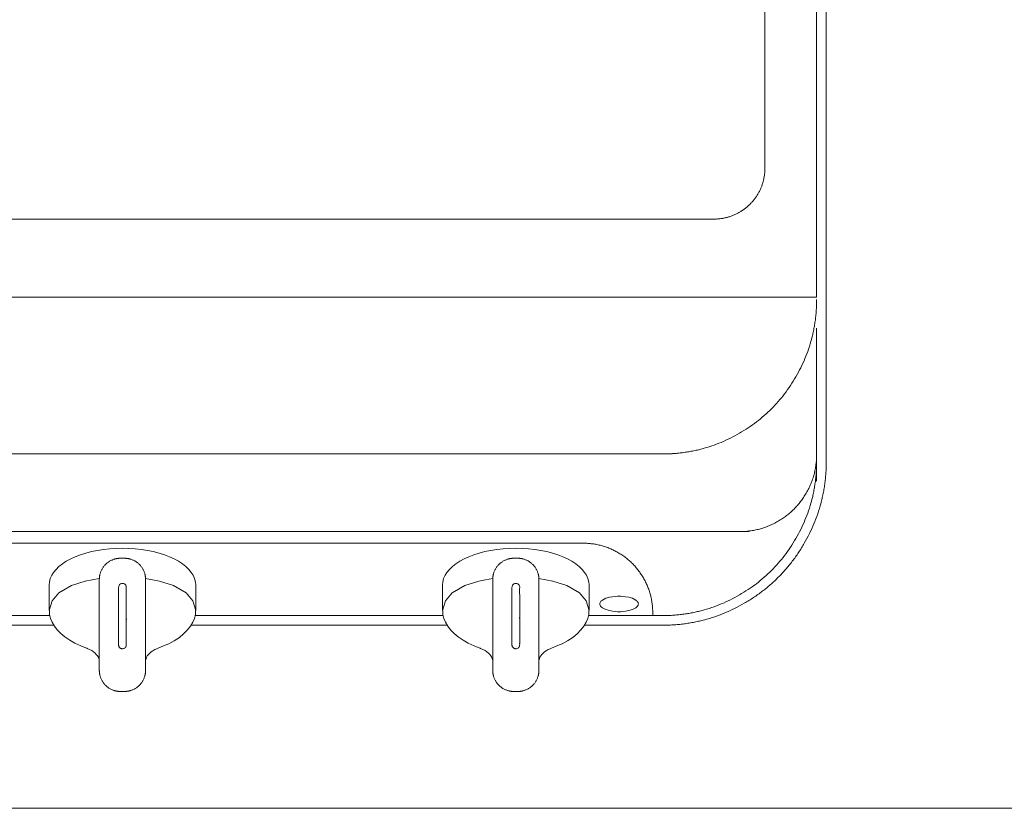
# Model space of a CAD drawing. Units: millimetres. Extents: x 55913 to 63955, y -1380 to 4142.
# Drawn here: x 57479 to 57734, y 2842 to 3046 of the extents above; entities that cross this region are included whole.
import ezdxf

# ---------------------------------------------------------------- set-up
doc = ezdxf.new("R2010")
doc.units = ezdxf.units.MM
doc.header["$LTSCALE"] = 101.6
doc.layers.add('001', color=7, linetype='Continuous', lineweight=18)
doc.layers.add('一般', color=7, linetype='Continuous', lineweight=5)

# ---------------------------------------------------------------- blocks, each defined once
blk = doc.blocks.new('グループ-5')
at = {"layer": '001', "color": 7, "lineweight": 15}
for p, q in [((57672.2, 3007.68), (57672.2, 3364.09)), ((57685.6, 2974.24), (57685.6, 3349.07)), ((57688.1, 2931.68), (57688.1, 3349.07)), ((57659, 2994.46), (57432.45, 2994.46)), ((57688.1, 2966.17), (57688.1, 2974.24)), ((57685.6, 2966.17), (57685.6, 2926.49)), ((57504.96, 2906.49), (57506.24, 2906.49)), ((57606.96, 2906.49), (57608.24, 2906.49)), ((57486.6, 2899.58), (57486.6, 2893.08)), ((57524.6, 2893.08), (57524.6, 2899.58)), ((57588.6, 2899.58), (57588.6, 2893.08)), ((57626.6, 2893.08), (57626.6, 2899.58)), ((57280.6, 2891.62), (57486.78, 2891.62)), ((57524.41, 2891.62), (57588.59, 2891.62)), ((57645.61, 2891.62), (57626.59, 2891.62)), ((57643.1, 2892.37), (57643.1, 2891.62)), ((57280.6, 2889.12), (57487.87, 2889.12)), ((57499.6, 2877.46), (57499.6, 2888.87)), ((57511.6, 2877.46), (57511.6, 2888.87)), ((57523.31, 2889.12), (57589.8, 2889.12)), ((57601.6, 2877.46), (57601.6, 2888.87)), ((57613.6, 2877.46), (57613.6, 2888.87)), ((57645.57, 2889.12), (57625.39, 2889.12)), ((57504.96, 2871.95), (57506.24, 2871.95)), ((57606.96, 2871.95), (57608.24, 2871.95))]:
    blk.add_line(p, q, dxfattribs=at)
at = {"layer": '001', "color": 7, "linetype": 'Continuous', "lineweight": 15}
for p, q in [((57238.1, 2974.24), (57685.6, 2974.24)), ((57280.6, 2933.54), (57648.1, 2933.54)), ((57260.6, 2913.4), (57668.1, 2913.4)), ((57625.1, 2910.39), (57301.1, 2910.39))]:
    blk.add_line(p, q, dxfattribs=at)
at = {"layer": '001', "color": 7, "lineweight": 15}
for points in [[(57486.6, 2899.58), (57486.67, 2900.28), (57486.89, 2901.23), (57487.26, 2902.11), (57487.74, 2902.84), (57488.4, 2903.61), (57489.14, 2904.34), (57490.06, 2905.06), (57491.04, 2905.7), (57492.19, 2906.32), (57493.38, 2906.87), (57494.73, 2907.38), (57496.1, 2907.82), (57497.59, 2908.21), (57499.1, 2908.52), (57500.69, 2908.77), (57502.3, 2908.95), (57503.95, 2909.06), (57505.6, 2909.1), (57507.25, 2909.06), (57508.9, 2908.95), (57510.5, 2908.77), (57512.1, 2908.52), (57513.6, 2908.21), (57515.1, 2907.82), (57516.47, 2907.38), (57517.81, 2906.87), (57519, 2906.32), (57520.15, 2905.7), (57521.13, 2905.06), (57522.05, 2904.34), (57522.79, 2903.61), (57523.45, 2902.84), (57523.94, 2902.11), (57524.31, 2901.23), (57524.52, 2900.28), (57524.6, 2899.58)], [(57588.6, 2899.58), (57588.67, 2900.28), (57588.89, 2901.23), (57589.26, 2902.11), (57589.74, 2902.84), (57590.4, 2903.61), (57591.14, 2904.34), (57592.06, 2905.06), (57593.04, 2905.7), (57594.19, 2906.32), (57595.38, 2906.87), (57596.73, 2907.38), (57598.1, 2907.82), (57599.59, 2908.21), (57601.1, 2908.52), (57602.69, 2908.77), (57604.3, 2908.95), (57605.95, 2909.06), (57607.6, 2909.1), (57609.25, 2909.06), (57610.9, 2908.95), (57612.5, 2908.77), (57614.1, 2908.52), (57615.6, 2908.21), (57617.1, 2907.82), (57618.47, 2907.38), (57619.81, 2906.87), (57621, 2906.32), (57622.15, 2905.7), (57623.13, 2905.06), (57624.05, 2904.34), (57624.79, 2903.61), (57625.45, 2902.84), (57625.94, 2902.11), (57626.31, 2901.23), (57626.52, 2900.28), (57626.6, 2899.58)], [(57486.6, 2892.94), (57486.6, 2892.94), (57486.6, 2892.95), (57487.34, 2895.44), (57489.1, 2897.52), (57492.36, 2899.42), (57495.97, 2900.58)], [(57495.97, 2900.58), (57497.78, 2900.94), (57499.6, 2901.27)], [(57499.6, 2888.87), (57499.6, 2889.24), (57499.6, 2889.6), (57499.6, 2889.97), (57499.6, 2890.34), (57499.6, 2890.72), (57499.6, 2891.09), (57499.6, 2891.46), (57499.6, 2891.84), (57499.6, 2892.21), (57499.6, 2892.59), (57499.6, 2892.97), (57499.6, 2893.35), (57499.6, 2893.73), (57499.6, 2894.11), (57499.6, 2894.5), (57499.6, 2894.88), (57499.6, 2897.93), (57499.6, 2900.99)], [(57511.59, 2901.24), (57513.41, 2900.92), (57515.23, 2900.58)], [(57511.6, 2900.99), (57511.6, 2897.93), (57511.6, 2894.88), (57511.6, 2894.5), (57511.6, 2894.11), (57511.6, 2893.73), (57511.6, 2893.35), (57511.6, 2892.97), (57511.6, 2892.59), (57511.6, 2892.21), (57511.6, 2891.84), (57511.6, 2891.46), (57511.6, 2891.09), (57511.6, 2890.72), (57511.6, 2890.34), (57511.6, 2889.97), (57511.6, 2889.6), (57511.6, 2889.24), (57511.6, 2888.87)], [(57515.23, 2900.58), (57518.83, 2899.43), (57522.08, 2897.52), (57523.85, 2895.45), (57524.6, 2892.95), (57524.6, 2892.94), (57524.6, 2892.94)], [(57588.6, 2892.94), (57588.6, 2892.94), (57588.6, 2892.95), (57589.34, 2895.44), (57591.1, 2897.52), (57594.36, 2899.42), (57597.97, 2900.58)], [(57597.97, 2900.58), (57599.78, 2900.94), (57601.6, 2901.27)], [(57601.6, 2888.87), (57601.6, 2889.24), (57601.6, 2889.6), (57601.6, 2889.97), (57601.6, 2890.34), (57601.6, 2890.72), (57601.6, 2891.09), (57601.6, 2891.46), (57601.6, 2891.84), (57601.6, 2892.21), (57601.6, 2892.59), (57601.6, 2892.97), (57601.6, 2893.35), (57601.6, 2893.73), (57601.6, 2894.11), (57601.6, 2894.5), (57601.6, 2894.88), (57601.6, 2897.93), (57601.6, 2900.99)], [(57613.59, 2901.24), (57615.41, 2900.92), (57617.23, 2900.58)], [(57613.6, 2900.99), (57613.6, 2897.93), (57613.6, 2894.88), (57613.6, 2894.5), (57613.6, 2894.11), (57613.6, 2893.73), (57613.6, 2893.35), (57613.6, 2892.97), (57613.6, 2892.59), (57613.6, 2892.21), (57613.6, 2891.84), (57613.6, 2891.46), (57613.6, 2891.09), (57613.6, 2890.72), (57613.6, 2890.34), (57613.6, 2889.97), (57613.6, 2889.6), (57613.6, 2889.24), (57613.6, 2888.87)], [(57617.23, 2900.58), (57620.83, 2899.43), (57624.08, 2897.52), (57625.85, 2895.45), (57626.6, 2892.95), (57626.6, 2892.94), (57626.6, 2892.94)], [(57504.6, 2893.67), (57504.59, 2895.38), (57504.59, 2897.09), (57504.59, 2897.52), (57504.6, 2897.94), (57504.6, 2898.36), (57504.6, 2898.78), (57504.62, 2899.15), (57504.72, 2899.49), (57504.87, 2899.69), (57505.08, 2899.85), (57505.33, 2899.93), (57505.6, 2899.97)], [(57505.6, 2899.97), (57505.86, 2899.93), (57506.11, 2899.85), (57506.32, 2899.7), (57506.47, 2899.5), (57506.56, 2899.27), (57506.6, 2899.04), (57506.6, 2898.92), (57506.6, 2898.8), (57506.59, 2898.68), (57506.59, 2898.56), (57506.59, 2897.61), (57506.6, 2896.65), (57506.6, 2894.71), (57506.6, 2892.77)], [(57606.6, 2893.67), (57606.59, 2895.38), (57606.59, 2897.09), (57606.59, 2897.52), (57606.6, 2897.94), (57606.6, 2898.36), (57606.6, 2898.78), (57606.62, 2899.15), (57606.72, 2899.49), (57606.87, 2899.69), (57607.08, 2899.85), (57607.33, 2899.93), (57607.6, 2899.97)], [(57607.6, 2899.97), (57607.86, 2899.93), (57608.11, 2899.85), (57608.32, 2899.7), (57608.47, 2899.5), (57608.56, 2899.27), (57608.6, 2899.04), (57608.6, 2898.92), (57608.6, 2898.8), (57608.59, 2898.68), (57608.59, 2898.56), (57608.59, 2897.61), (57608.6, 2896.65), (57608.6, 2894.71), (57608.6, 2892.77)], [(57499.6, 2894.88), (57499.6, 2894.97), (57499.6, 2895.05), (57499.6, 2895.14), (57499.6, 2895.22), (57499.6, 2895.31), (57499.6, 2895.4), (57499.6, 2895.48), (57499.6, 2895.57), (57499.6, 2895.65), (57499.6, 2895.74), (57499.6, 2895.82), (57499.6, 2895.91), (57499.6, 2896), (57499.6, 2896.08), (57499.6, 2896.17), (57499.6, 2896.25)], [(57511.6, 2896.25), (57511.6, 2896.17), (57511.6, 2896.08), (57511.6, 2896), (57511.6, 2895.91), (57511.6, 2895.82), (57511.6, 2895.74), (57511.6, 2895.65), (57511.6, 2895.57), (57511.6, 2895.48), (57511.6, 2895.4), (57511.6, 2895.31), (57511.6, 2895.22), (57511.6, 2895.14), (57511.6, 2895.05), (57511.6, 2894.97), (57511.6, 2894.88)], [(57634.37, 2896.64), (57633.93, 2896.64), (57633.5, 2896.61), (57632.68, 2896.52), (57631.87, 2896.37), (57630.91, 2896.1), (57630.04, 2895.64), (57629.84, 2895.49), (57629.67, 2895.33), (57629.54, 2895.17), (57629.44, 2894.99), (57629.39, 2894.82), (57629.37, 2894.64), (57629.39, 2894.46), (57629.44, 2894.29), (57629.54, 2894.11), (57629.67, 2893.96), (57629.84, 2893.79), (57630.04, 2893.64), (57630.91, 2893.19), (57631.87, 2892.91), (57632.68, 2892.76), (57633.5, 2892.67), (57633.93, 2892.64), (57634.37, 2892.64), (57634.8, 2892.64), (57635.23, 2892.67), (57636.05, 2892.76), (57636.87, 2892.91), (57637.82, 2893.19), (57638.7, 2893.64), (57638.89, 2893.79), (57639.06, 2893.96), (57639.19, 2894.11), (57639.29, 2894.29), (57639.35, 2894.46), (57639.37, 2894.64), (57639.35, 2894.82), (57639.29, 2894.99), (57639.19, 2895.17), (57639.06, 2895.33), (57638.89, 2895.49), (57638.7, 2895.64), (57637.82, 2896.1), (57636.87, 2896.37), (57636.05, 2896.52), (57635.23, 2896.61), (57634.8, 2896.64), (57634.37, 2896.64)], [(57486.69, 2892.96), (57486.67, 2892.44), (57486.68, 2891.93), (57486.91, 2890.89), (57487.35, 2889.89), (57487.95, 2888.89), (57488.66, 2887.97), (57489.6, 2887), (57490.64, 2886.13), (57491.92, 2885.25), (57493.26, 2884.49), (57494.77, 2883.8), (57496.3, 2883.17)], [(57504.6, 2892.51), (57504.6, 2892.58), (57504.6, 2892.66), (57504.6, 2892.73), (57504.6, 2892.8), (57504.6, 2892.87), (57504.6, 2892.95), (57504.6, 2893.02), (57504.6, 2893.09), (57504.6, 2893.16), (57504.6, 2893.23), (57504.6, 2893.31), (57504.6, 2893.38), (57504.6, 2893.45), (57504.6, 2893.52), (57504.6, 2893.6), (57504.6, 2893.67)], [(57506.6, 2892.77), (57506.6, 2892.7), (57506.6, 2892.63), (57506.6, 2892.56), (57506.6, 2892.48), (57506.6, 2892.41), (57506.6, 2892.34), (57506.6, 2892.26), (57506.6, 2892.19), (57506.6, 2892.12), (57506.6, 2892.05), (57506.6, 2891.97), (57506.6, 2891.9), (57506.6, 2891.83), (57506.6, 2891.76), (57506.6, 2891.68), (57506.6, 2891.61)], [(57514.87, 2883.19), (57516.26, 2883.74), (57517.63, 2884.34), (57519.03, 2885.1), (57520.35, 2885.98), (57521.47, 2886.89), (57522.49, 2887.91), (57523.22, 2888.85), (57523.84, 2889.88), (57524.27, 2890.87), (57524.51, 2891.91), (57524.53, 2892.42), (57524.51, 2892.93)], [(57588.69, 2892.96), (57588.67, 2892.44), (57588.68, 2891.93), (57588.91, 2890.89), (57589.35, 2889.89), (57589.95, 2888.89), (57590.66, 2887.97), (57591.6, 2887), (57592.64, 2886.13), (57593.92, 2885.25), (57595.26, 2884.49), (57596.77, 2883.8), (57598.3, 2883.17)], [(57606.6, 2892.51), (57606.6, 2892.58), (57606.6, 2892.66), (57606.6, 2892.73), (57606.6, 2892.8), (57606.6, 2892.87), (57606.6, 2892.95), (57606.6, 2893.02), (57606.6, 2893.09), (57606.6, 2893.16), (57606.6, 2893.23), (57606.6, 2893.31), (57606.6, 2893.38), (57606.6, 2893.45), (57606.6, 2893.52), (57606.6, 2893.6), (57606.6, 2893.67)], [(57608.6, 2892.77), (57608.6, 2892.7), (57608.6, 2892.63), (57608.6, 2892.56), (57608.6, 2892.48), (57608.6, 2892.41), (57608.6, 2892.34), (57608.6, 2892.26), (57608.6, 2892.19), (57608.6, 2892.12), (57608.6, 2892.05), (57608.6, 2891.97), (57608.6, 2891.9), (57608.6, 2891.83), (57608.6, 2891.76), (57608.6, 2891.68), (57608.6, 2891.61)], [(57616.87, 2883.19), (57618.26, 2883.74), (57619.63, 2884.34), (57621.03, 2885.1), (57622.35, 2885.98), (57623.47, 2886.89), (57624.49, 2887.91), (57625.22, 2888.85), (57625.84, 2889.88), (57626.27, 2890.87), (57626.51, 2891.91), (57626.53, 2892.42), (57626.51, 2892.93)], [(57504.6, 2890.16), (57504.59, 2890.24), (57504.59, 2890.33), (57504.59, 2890.42), (57504.58, 2890.52), (57504.58, 2890.61), (57504.58, 2890.7), (57504.58, 2890.79), (57504.58, 2890.89), (57504.58, 2890.98), (57504.58, 2891.07), (57504.58, 2891.16), (57504.58, 2891.26), (57504.59, 2891.35), (57504.59, 2891.44), (57504.59, 2891.52), (57504.6, 2891.61)], [(57504.6, 2891.6), (57504.6, 2891.66), (57504.6, 2891.72), (57504.6, 2891.77), (57504.6, 2891.83), (57504.6, 2891.89), (57504.6, 2891.94), (57504.6, 2892), (57504.6, 2892.06), (57504.6, 2892.11), (57504.6, 2892.17), (57504.6, 2892.23), (57504.6, 2892.28), (57504.6, 2892.34), (57504.6, 2892.4), (57504.6, 2892.45), (57504.6, 2892.51)], [(57504.6, 2888.91), (57504.6, 2888.98), (57504.6, 2889.06), (57504.6, 2889.14), (57504.6, 2889.22), (57504.6, 2889.3), (57504.6, 2889.37), (57504.6, 2889.45), (57504.6, 2889.53), (57504.6, 2889.61), (57504.6, 2889.69), (57504.6, 2889.76), (57504.6, 2889.84), (57504.6, 2889.92), (57504.6, 2890), (57504.6, 2890.08), (57504.6, 2890.16)], [(57506.58, 2891.13), (57506.58, 2891.09), (57506.59, 2891.06), (57506.59, 2891.03), (57506.59, 2890.99), (57506.59, 2890.96), (57506.59, 2890.93), (57506.6, 2890.89), (57506.6, 2890.86), (57506.6, 2890.82), (57506.6, 2890.79), (57506.6, 2890.76), (57506.61, 2890.72), (57506.61, 2890.69), (57506.61, 2890.65), (57506.61, 2890.62), (57506.61, 2890.59)], [(57506.6, 2891.61), (57506.6, 2891.58), (57506.6, 2891.55), (57506.6, 2891.52), (57506.6, 2891.49), (57506.6, 2891.46), (57506.6, 2891.43), (57506.6, 2891.4), (57506.6, 2891.37), (57506.6, 2891.34), (57506.6, 2891.31), (57506.6, 2891.28), (57506.6, 2891.25), (57506.6, 2891.22), (57506.6, 2891.19), (57506.6, 2891.16), (57506.6, 2891.13)], [(57506.6, 2890.59), (57506.6, 2890.55), (57506.6, 2890.51), (57506.6, 2890.48), (57506.6, 2890.44), (57506.6, 2890.41), (57506.6, 2890.37), (57506.6, 2890.34), (57506.6, 2890.3), (57506.6, 2890.27), (57506.6, 2890.23), (57506.6, 2890.2), (57506.6, 2890.16), (57506.6, 2890.13), (57506.6, 2890.09), (57506.6, 2890.06), (57506.6, 2890.03)], [(57606.6, 2890.16), (57606.59, 2890.24), (57606.59, 2890.33), (57606.59, 2890.42), (57606.58, 2890.52), (57606.58, 2890.61), (57606.58, 2890.7), (57606.58, 2890.79), (57606.58, 2890.89), (57606.58, 2890.98), (57606.58, 2891.07), (57606.58, 2891.16), (57606.58, 2891.26), (57606.59, 2891.35), (57606.59, 2891.44), (57606.59, 2891.52), (57606.6, 2891.61)], [(57606.6, 2891.6), (57606.6, 2891.66), (57606.6, 2891.72), (57606.6, 2891.77), (57606.6, 2891.83), (57606.6, 2891.89), (57606.6, 2891.94), (57606.6, 2892), (57606.6, 2892.06), (57606.6, 2892.11), (57606.6, 2892.17), (57606.6, 2892.23), (57606.6, 2892.28), (57606.6, 2892.34), (57606.6, 2892.4), (57606.6, 2892.45), (57606.6, 2892.51)], [(57606.6, 2888.91), (57606.6, 2888.98), (57606.6, 2889.06), (57606.6, 2889.14), (57606.6, 2889.22), (57606.6, 2889.3), (57606.6, 2889.37), (57606.6, 2889.45), (57606.6, 2889.53), (57606.6, 2889.61), (57606.6, 2889.69), (57606.6, 2889.76), (57606.6, 2889.84), (57606.6, 2889.92), (57606.6, 2890), (57606.6, 2890.08), (57606.6, 2890.16)], [(57608.58, 2891.13), (57608.58, 2891.09), (57608.59, 2891.06), (57608.59, 2891.03), (57608.59, 2890.99), (57608.59, 2890.96), (57608.59, 2890.93), (57608.6, 2890.89), (57608.6, 2890.86), (57608.6, 2890.82), (57608.6, 2890.79), (57608.6, 2890.76), (57608.61, 2890.72), (57608.61, 2890.69), (57608.61, 2890.65), (57608.61, 2890.62), (57608.61, 2890.59)], [(57608.6, 2891.61), (57608.6, 2891.58), (57608.6, 2891.55), (57608.6, 2891.52), (57608.6, 2891.49), (57608.6, 2891.46), (57608.6, 2891.43), (57608.6, 2891.4), (57608.6, 2891.37), (57608.6, 2891.34), (57608.6, 2891.31), (57608.6, 2891.28), (57608.6, 2891.25), (57608.6, 2891.22), (57608.6, 2891.19), (57608.6, 2891.16), (57608.6, 2891.13)], [(57608.6, 2890.59), (57608.6, 2890.55), (57608.6, 2890.51), (57608.6, 2890.48), (57608.6, 2890.44), (57608.6, 2890.41), (57608.6, 2890.37), (57608.6, 2890.34), (57608.6, 2890.3), (57608.6, 2890.27), (57608.6, 2890.23), (57608.6, 2890.2), (57608.6, 2890.16), (57608.6, 2890.13), (57608.6, 2890.09), (57608.6, 2890.06), (57608.6, 2890.03)], [(57504.6, 2886.95), (57504.6, 2887.07), (57504.6, 2887.19), (57504.6, 2887.31), (57504.6, 2887.43), (57504.6, 2887.56), (57504.6, 2887.68), (57504.6, 2887.8), (57504.6, 2887.92), (57504.6, 2888.05), (57504.6, 2888.17), (57504.6, 2888.29), (57504.6, 2888.41), (57504.6, 2888.54), (57504.6, 2888.66), (57504.6, 2888.78), (57504.6, 2888.91)], [(57506.6, 2890.03), (57506.6, 2889.82), (57506.6, 2889.61), (57506.6, 2889.41), (57506.6, 2889.2), (57506.6, 2889), (57506.6, 2888.79), (57506.6, 2888.59), (57506.6, 2888.38), (57506.6, 2888.18), (57506.6, 2887.98), (57506.6, 2887.77), (57506.6, 2887.57), (57506.6, 2887.37), (57506.6, 2887.17), (57506.6, 2886.96), (57506.6, 2886.76)], [(57606.6, 2886.95), (57606.6, 2887.07), (57606.6, 2887.19), (57606.6, 2887.31), (57606.6, 2887.43), (57606.6, 2887.56), (57606.6, 2887.68), (57606.6, 2887.8), (57606.6, 2887.92), (57606.6, 2888.05), (57606.6, 2888.17), (57606.6, 2888.29), (57606.6, 2888.41), (57606.6, 2888.54), (57606.6, 2888.66), (57606.6, 2888.78), (57606.6, 2888.91)], [(57608.6, 2890.03), (57608.6, 2889.82), (57608.6, 2889.61), (57608.6, 2889.41), (57608.6, 2889.2), (57608.6, 2889), (57608.6, 2888.79), (57608.6, 2888.59), (57608.6, 2888.38), (57608.6, 2888.18), (57608.6, 2887.98), (57608.6, 2887.77), (57608.6, 2887.57), (57608.6, 2887.37), (57608.6, 2887.17), (57608.6, 2886.96), (57608.6, 2886.76)], [(57504.6, 2886.59), (57504.6, 2886.61), (57504.6, 2886.63), (57504.6, 2886.66), (57504.6, 2886.68), (57504.6, 2886.7), (57504.6, 2886.72), (57504.6, 2886.75), (57504.6, 2886.77), (57504.6, 2886.79), (57504.6, 2886.81), (57504.6, 2886.84), (57504.6, 2886.86), (57504.6, 2886.88), (57504.6, 2886.9), (57504.6, 2886.92), (57504.6, 2886.95)], [(57504.6, 2886.59), (57504.6, 2885.62), (57504.6, 2884.66), (57504.6, 2884.39), (57504.6, 2884.13), (57504.6, 2884.12), (57504.6, 2884.12)], [(57506.6, 2886.59), (57506.6, 2886.45), (57506.6, 2886.3), (57506.6, 2886.16), (57506.6, 2886.02), (57506.6, 2885.88), (57506.6, 2885.74), (57506.6, 2885.6), (57506.6, 2885.46), (57506.6, 2885.32), (57506.6, 2885.18), (57506.6, 2885.04), (57506.6, 2884.9), (57506.6, 2884.77), (57506.6, 2884.63), (57506.6, 2884.49), (57506.59, 2884.36)], [(57506.6, 2886.59), (57506.6, 2886.6), (57506.6, 2886.61), (57506.6, 2886.62), (57506.6, 2886.63), (57506.6, 2886.64), (57506.6, 2886.65), (57506.6, 2886.67), (57506.6, 2886.68), (57506.6, 2886.69), (57506.6, 2886.7), (57506.6, 2886.71), (57506.6, 2886.72), (57506.6, 2886.73), (57506.6, 2886.74), (57506.6, 2886.75), (57506.6, 2886.76)], [(57606.6, 2886.59), (57606.6, 2886.61), (57606.6, 2886.63), (57606.6, 2886.66), (57606.6, 2886.68), (57606.6, 2886.7), (57606.6, 2886.72), (57606.6, 2886.75), (57606.6, 2886.77), (57606.6, 2886.79), (57606.6, 2886.81), (57606.6, 2886.84), (57606.6, 2886.86), (57606.6, 2886.88), (57606.6, 2886.9), (57606.6, 2886.92), (57606.6, 2886.95)], [(57606.6, 2886.59), (57606.6, 2885.62), (57606.6, 2884.66), (57606.6, 2884.39), (57606.6, 2884.13), (57606.6, 2884.12), (57606.6, 2884.12)], [(57608.6, 2886.59), (57608.6, 2886.45), (57608.6, 2886.3), (57608.6, 2886.16), (57608.6, 2886.02), (57608.6, 2885.88), (57608.6, 2885.74), (57608.6, 2885.6), (57608.6, 2885.46), (57608.6, 2885.32), (57608.6, 2885.18), (57608.6, 2885.04), (57608.6, 2884.9), (57608.6, 2884.77), (57608.6, 2884.63), (57608.6, 2884.49), (57608.59, 2884.36)], [(57608.6, 2886.59), (57608.6, 2886.6), (57608.6, 2886.61), (57608.6, 2886.62), (57608.6, 2886.63), (57608.6, 2886.64), (57608.6, 2886.65), (57608.6, 2886.67), (57608.6, 2886.68), (57608.6, 2886.69), (57608.6, 2886.7), (57608.6, 2886.71), (57608.6, 2886.72), (57608.6, 2886.73), (57608.6, 2886.74), (57608.6, 2886.75), (57608.6, 2886.76)], [(57496.31, 2883.16), (57496.38, 2883.14), (57496.45, 2883.11), (57497.05, 2882.86), (57497.62, 2882.54), (57498.07, 2882.23), (57498.5, 2881.88), (57498.82, 2881.57), (57499.1, 2881.22), (57499.3, 2880.89), (57499.47, 2880.53), (57499.58, 2880.23), (57499.6, 2879.93), (57499.59, 2879.92), (57499.59, 2879.9)], [(57504.68, 2883.62), (57504.65, 2883.72), (57504.62, 2883.83), (57504.6, 2883.98), (57504.6, 2884.12)], [(57504.96, 2883.24), (57504.87, 2883.32), (57504.79, 2883.41), (57504.73, 2883.51), (57504.68, 2883.62)], [(57504.96, 2883.24), (57504.99, 2883.21), (57505.03, 2883.19), (57505.06, 2883.17), (57505.09, 2883.15)], [(57505.6, 2883.02), (57505.47, 2883.03), (57505.34, 2883.05), (57505.21, 2883.1), (57505.09, 2883.15)], [(57506.1, 2883.15), (57505.98, 2883.09), (57505.85, 2883.05), (57505.73, 2883.03), (57505.6, 2883.02)], [(57506.24, 2883.24), (57506.23, 2883.24), (57506.22, 2883.23), (57506.21, 2883.22), (57506.2, 2883.22), (57506.19, 2883.21), (57506.18, 2883.21), (57506.18, 2883.2), (57506.17, 2883.19), (57506.16, 2883.19), (57506.15, 2883.18), (57506.14, 2883.18), (57506.13, 2883.17), (57506.12, 2883.17), (57506.11, 2883.16), (57506.1, 2883.15), (57506.1, 2883.15)], [(57506.24, 2883.24), (57506.27, 2883.27), (57506.3, 2883.29), (57506.32, 2883.32), (57506.35, 2883.35), (57506.37, 2883.38), (57506.4, 2883.4), (57506.42, 2883.43), (57506.44, 2883.46), (57506.46, 2883.5), (57506.48, 2883.53), (57506.49, 2883.56), (57506.51, 2883.59), (57506.52, 2883.63), (57506.54, 2883.66), (57506.55, 2883.69), (57506.56, 2883.73)], [(57506.59, 2884.36), (57506.6, 2884.16), (57506.59, 2883.97), (57506.58, 2883.85), (57506.56, 2883.73)], [(57511.6, 2879.89), (57511.64, 2880.2), (57511.71, 2880.5), (57511.86, 2880.84), (57512.05, 2881.16), (57512.34, 2881.52), (57512.67, 2881.86), (57513.06, 2882.19), (57513.49, 2882.49), (57514, 2882.79), (57514.53, 2883.03), (57514.7, 2883.09), (57514.88, 2883.14)], [(57598.31, 2883.16), (57598.38, 2883.14), (57598.45, 2883.11), (57599.05, 2882.86), (57599.62, 2882.54), (57600.07, 2882.23), (57600.5, 2881.88), (57600.82, 2881.57), (57601.1, 2881.22), (57601.3, 2880.89), (57601.47, 2880.53), (57601.58, 2880.23), (57601.6, 2879.93), (57601.59, 2879.92), (57601.59, 2879.9)], [(57606.68, 2883.62), (57606.65, 2883.72), (57606.62, 2883.83), (57606.6, 2883.98), (57606.6, 2884.12)], [(57606.96, 2883.24), (57606.87, 2883.32), (57606.79, 2883.41), (57606.73, 2883.51), (57606.68, 2883.62)], [(57606.96, 2883.24), (57606.99, 2883.21), (57607.03, 2883.19), (57607.06, 2883.17), (57607.09, 2883.15)], [(57607.6, 2883.02), (57607.47, 2883.03), (57607.34, 2883.05), (57607.21, 2883.1), (57607.09, 2883.15)], [(57608.1, 2883.15), (57607.98, 2883.09), (57607.85, 2883.05), (57607.73, 2883.03), (57607.6, 2883.02)], [(57608.24, 2883.24), (57608.23, 2883.24), (57608.22, 2883.23), (57608.21, 2883.22), (57608.2, 2883.22), (57608.19, 2883.21), (57608.18, 2883.21), (57608.18, 2883.2), (57608.17, 2883.19), (57608.16, 2883.19), (57608.15, 2883.18), (57608.14, 2883.18), (57608.13, 2883.17), (57608.12, 2883.17), (57608.11, 2883.16), (57608.1, 2883.15), (57608.1, 2883.15)], [(57608.24, 2883.24), (57608.27, 2883.27), (57608.3, 2883.29), (57608.32, 2883.32), (57608.35, 2883.35), (57608.37, 2883.38), (57608.4, 2883.4), (57608.42, 2883.43), (57608.44, 2883.46), (57608.46, 2883.5), (57608.48, 2883.53), (57608.49, 2883.56), (57608.51, 2883.59), (57608.52, 2883.63), (57608.54, 2883.66), (57608.55, 2883.69), (57608.56, 2883.73)], [(57608.59, 2884.36), (57608.6, 2884.16), (57608.59, 2883.97), (57608.58, 2883.85), (57608.56, 2883.73)], [(57613.6, 2879.89), (57613.64, 2880.2), (57613.71, 2880.5), (57613.86, 2880.84), (57614.05, 2881.16), (57614.34, 2881.52), (57614.67, 2881.86), (57615.06, 2882.19), (57615.49, 2882.49), (57616, 2882.79), (57616.53, 2883.03), (57616.7, 2883.09), (57616.88, 2883.14)]]:
    blk.add_lwpolyline(points, dxfattribs=at)
for points in [[(57672.2, 3007.68), (57672.2, 3004.14), (57668.66, 2998.01), (57662.53, 2994.46), (57659, 2994.46)], [(57685.6, 2931.68), (57685.6, 2920.94), (57674.88, 2902.35), (57656.31, 2891.62), (57645.6, 2891.62)], [(57688.1, 2931.68), (57688.1, 2920.27), (57676.71, 2900.52), (57656.98, 2889.12), (57645.6, 2889.12)], [(57499.6, 2900.99), (57499.6, 2902.44), (57501.02, 2904.96), (57503.51, 2906.45), (57504.96, 2906.49)], [(57506.24, 2906.49), (57507.69, 2906.45), (57510.17, 2904.96), (57511.6, 2902.44), (57511.6, 2900.99)], [(57601.6, 2900.99), (57601.6, 2902.44), (57603.02, 2904.96), (57605.51, 2906.45), (57606.96, 2906.49)], [(57608.24, 2906.49), (57609.69, 2906.45), (57612.17, 2904.96), (57613.6, 2902.44), (57613.6, 2900.99)], [(57504.96, 2871.95), (57503.51, 2871.99), (57501.02, 2873.48), (57499.6, 2876.01), (57499.6, 2877.46)], [(57511.6, 2877.46), (57511.6, 2876.01), (57510.17, 2873.48), (57507.69, 2871.99), (57506.24, 2871.95)], [(57606.96, 2871.95), (57605.51, 2871.99), (57603.02, 2873.48), (57601.6, 2876.01), (57601.6, 2877.46)], [(57613.6, 2877.46), (57613.6, 2876.01), (57612.17, 2873.48), (57609.69, 2871.99), (57608.24, 2871.95)]]:
    blk.add_open_spline(points, degree=2, dxfattribs=at)
at = {"layer": '001', "color": 7, "linetype": 'Continuous', "lineweight": 15}
for points in [[(57685.6, 2973.6), (57685.6, 2962.87), (57674.88, 2944.28), (57656.31, 2933.54), (57645.6, 2933.54)], [(57685.6, 2933.43), (57685.6, 2928.06), (57680.24, 2918.77), (57670.96, 2913.4), (57665.6, 2913.4)], [(57625.1, 2910.39), (57629.92, 2910.39), (57638.27, 2905.56), (57643.1, 2897.2), (57643.1, 2892.37)]]:
    blk.add_open_spline(points, degree=2, dxfattribs=at)

msp = doc.modelspace()

# ---------------------------------------------------------------- linework, layer by layer
at = {"layer": '一般', "color": 7, "linetype": 'Continuous', "lineweight": 15}
msp.add_line((57158.097, 2841.643), (57684.052, 2841.643), dxfattribs=at)
msp.add_lwpolyline([(57158.097, 3441.643), (58808.097, 3441.643), (58808.097, 2841.643), (57158.097, 2841.643)], close=True, dxfattribs=at)

# ---------------------------------------------------------------- block references
at = {"layer": '一般', "color": 7}
msp.add_blockref('グループ-5', (0, 0), dxfattribs=at)

doc.saveas('drawing.dxf')
